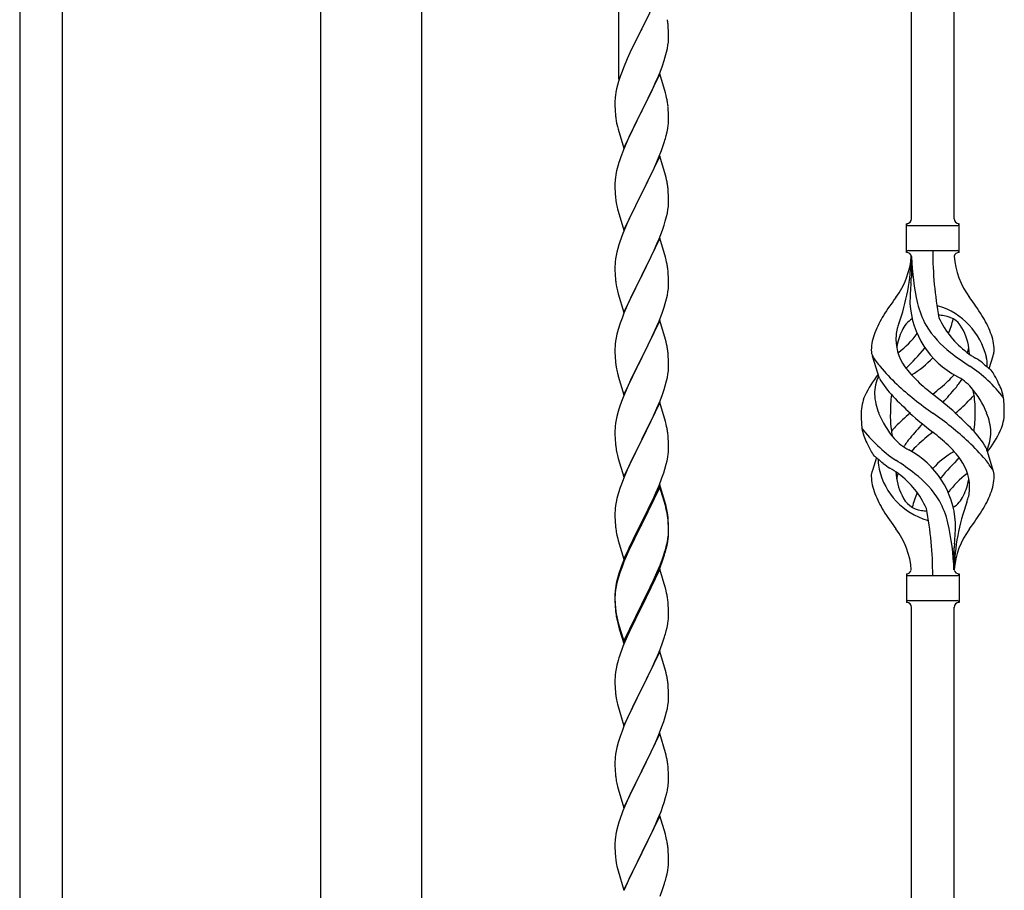
# Model space of a CAD drawing. Units: millimetres. Extents: x 0 to 8280, y 0 to 5795.
# Drawn here: x 6504 to 6898, y 4041 to 4389 of the extents above; entities that cross this region are included whole.
import ezdxf

# ---------------------------------------------------------------- set-up
doc = ezdxf.new("R2010")
doc.units = ezdxf.units.MM
doc.layers.add('YKK_A1', color=4, linetype='Continuous', lineweight=30)

msp = doc.modelspace()

# ---------------------------------------------------------------- linework, layer by layer
at = {"layer": 'YKK_A1', "linetype": 'Continuous'}
for p, q in [((6877.99, 4309.68), (6877.99, 4658.42)), ((6860.99, 4309.68), (6860.99, 4652.03)), ((6743.99, 4365.54), (6743.99, 4608.05)), ((6760.39, 4400.49), (6753.16, 4385.63)), ((6752.82, 4384.96), (6750.21, 4379.77)), ((6753.16, 4385.63), (6752.82, 4384.96)), ((6763.77, 4386.08), (6763.66, 4387.49)), ((6763.83, 4384.84), (6763.77, 4386.08)), ((6763.88, 4383.11), (6763.83, 4384.84)), ((6763.8, 4380.34), (6763.86, 4381.17)), ((6763.86, 4381.17), (6763.88, 4381.96)), ((6763.88, 4381.96), (6763.88, 4383.11)), ((6749.11, 4377.47), (6748.44, 4376.03)), ((6750.21, 4379.77), (6749.11, 4377.47)), ((6763.09, 4376.29), (6763.4, 4377.69)), ((6763.4, 4377.69), (6763.64, 4379.04)), ((6763.64, 4379.04), (6763.8, 4380.34)), ((6747.33, 4373.57), (6745.86, 4370.04)), ((6748.44, 4376.03), (6747.33, 4373.57)), ((6762.11, 4372.89), (6762.57, 4374.37)), ((6762.57, 4374.37), (6763.09, 4376.29)), ((6745.86, 4370.04), (6745.27, 4368.52)), ((6760.47, 4368.35), (6761.43, 4370.88)), ((6761.43, 4370.88), (6762.11, 4372.89)), ((6744.55, 4366.5), (6743.91, 4364.52)), ((6745.27, 4368.52), (6744.55, 4366.5)), ((6760.39, 4367.62), (6753.16, 4352.76)), ((6758.99, 4364.82), (6759.43, 4365.82)), ((6759.43, 4365.82), (6760.47, 4368.35)), ((6762.65, 4359.97), (6760.39, 4367.62)), ((6743.13, 4361.63), (6742.84, 4360.25)), ((6743.49, 4363.06), (6743.13, 4361.63)), ((6743.91, 4364.52), (6743.49, 4363.06)), ((6755.05, 4356.48), (6757.44, 4361.4)), ((6757.44, 4361.4), (6758.99, 4364.82)), ((6742.49, 4357.64), (6742.45, 4356.82)), ((6742.84, 4360.25), (6742.62, 4358.91)), ((6762.9, 4359.02), (6762.65, 4359.97)), ((6763.12, 4358.08), (6762.9, 4359.02)), ((6742.45, 4356.82), (6742.44, 4356.43)), ((6742.44, 4356.43), (6742.46, 4354.57)), ((6742.46, 4354.57), (6742.49, 4353.56)), ((6742.49, 4353.56), (6742.54, 4352.61)), ((6753.33, 4353.09), (6755.05, 4356.48)), ((6763.77, 4353.21), (6763.66, 4354.62)), ((6742.54, 4352.61), (6742.62, 4351.45)), ((6742.79, 4349.86), (6742.93, 4348.87)), ((6745.94, 4337.9), (6753.16, 4352.76)), ((6752.82, 4352.09), (6750, 4346.45)), ((6753.16, 4352.76), (6752.82, 4352.09)), ((6753.16, 4352.76), (6753.33, 4353.09)), ((6763.83, 4351.97), (6763.77, 4353.21)), ((6763.88, 4350.24), (6763.83, 4351.97)), ((6763.88, 4349.09), (6763.88, 4350.24)), ((6742.93, 4348.87), (6743.11, 4347.92)), ((6743.11, 4347.92), (6743.21, 4347.45)), ((6743.21, 4347.45), (6743.42, 4346.51)), ((6743.42, 4346.51), (6743.67, 4345.55)), ((6743.67, 4345.55), (6745.94, 4337.9)), ((6750, 4346.45), (6748.44, 4343.16)), ((6763.3, 4344.36), (6763.57, 4345.72)), ((6763.57, 4345.72), (6763.76, 4347.04)), ((6763.86, 4348.29), (6763.88, 4349.09)), ((6748.44, 4343.16), (6747.33, 4340.7)), ((6762.97, 4342.94), (6763.3, 4344.36)), ((6747.33, 4340.7), (6745.86, 4337.17)), ((6761.05, 4337), (6761.78, 4339.02)), ((6761.78, 4339.02), (6762.27, 4340.51)), ((6745.86, 4337.17), (6745.09, 4335.14)), ((6760.39, 4334.75), (6753.16, 4319.89)), ((6758.78, 4331.45), (6759.85, 4333.96)), ((6759.85, 4333.96), (6761.05, 4337)), ((6762.65, 4327.11), (6760.39, 4334.75)), ((6743.62, 4330.67), (6743.13, 4328.76)), ((6744.06, 4332.14), (6743.62, 4330.67)), ((6757.67, 4329.01), (6758.78, 4331.45)), ((6742.84, 4327.37), (6742.62, 4326.04)), ((6743.13, 4328.76), (6742.84, 4327.37)), ((6755.05, 4323.61), (6756.55, 4326.66)), ((6756.55, 4326.66), (6757.67, 4329.01)), ((6762.9, 4326.15), (6762.65, 4327.11)), ((6763.12, 4325.21), (6762.9, 4326.15)), ((6742.45, 4323.95), (6742.44, 4323.55)), ((6742.44, 4323.55), (6742.46, 4321.69)), ((6742.49, 4324.77), (6742.45, 4323.95)), ((6753.33, 4320.22), (6755.05, 4323.61)), ((6742.46, 4321.69), (6742.49, 4320.68)), ((6742.49, 4320.68), (6742.54, 4319.74)), ((6742.54, 4319.74), (6742.64, 4318.3)), ((6742.64, 4318.3), (6742.79, 4316.99)), ((6745.94, 4305.03), (6753.16, 4319.89)), ((6753, 4319.56), (6750.21, 4314.03)), ((6753.16, 4319.89), (6753, 4319.56)), ((6753.16, 4319.89), (6753.33, 4320.22)), ((6763.77, 4320.34), (6763.66, 4321.76)), ((6763.83, 4319.1), (6763.77, 4320.34)), ((6763.88, 4317.37), (6763.83, 4319.1)), ((6742.79, 4316.99), (6742.93, 4316)), ((6750.21, 4314.03), (6748.89, 4311.25)), ((6763.64, 4313.3), (6763.8, 4314.6)), ((6763.8, 4314.6), (6763.86, 4315.43)), ((6763.86, 4315.43), (6763.88, 4316.23)), ((6763.88, 4316.23), (6763.88, 4317.37)), ((6743.42, 4313.63), (6743.67, 4312.68)), ((6743.67, 4312.68), (6745.94, 4305.03)), ((6748.44, 4310.29), (6746.69, 4306.33)), ((6748.89, 4311.25), (6748.44, 4310.29)), ((6762.57, 4308.63), (6763.09, 4310.55)), ((6763.09, 4310.55), (6763.4, 4311.95)), ((6763.4, 4311.95), (6763.64, 4313.3)), ((6746.69, 4306.33), (6745.66, 4303.8)), ((6761.43, 4305.14), (6762.11, 4307.15)), ((6762.11, 4307.15), (6762.57, 4308.63)), ((6858.99, 4296.18), (6858.99, 4307.68)), ((6859.74, 4306.93), (6879.24, 4306.93)), ((6879.99, 4307.68), (6879.99, 4307.68)), ((6879.99, 4296.18), (6879.99, 4307.68)), ((6745.66, 4303.8), (6745.09, 4302.28)), ((6760.06, 4301.6), (6761.43, 4305.14)), ((6744.06, 4299.27), (6743.62, 4297.8)), ((6760.39, 4301.88), (6753.16, 4287.02)), ((6757.67, 4296.14), (6759.21, 4299.58)), ((6759.21, 4299.58), (6760.06, 4301.6)), ((6762.65, 4294.23), (6760.39, 4301.88)), ((6742.93, 4294.96), (6742.69, 4293.61)), ((6743.24, 4296.36), (6742.93, 4294.96)), ((6743.62, 4297.8), (6743.24, 4296.36)), ((6756.55, 4293.79), (6757.67, 4296.14)), ((6859.74, 4296.93), (6879.24, 4296.93)), ((6860.99, 4294.57), (6860.99, 4286.15)), ((6742.47, 4291.49), (6742.44, 4290.69)), ((6742.44, 4290.69), (6742.46, 4288.83)), ((6742.53, 4292.32), (6742.47, 4291.49)), ((6742.69, 4293.61), (6742.53, 4292.32)), ((6753.33, 4287.35), (6755.05, 4290.74)), ((6755.05, 4290.74), (6756.55, 4293.79)), ((6762.9, 4293.28), (6762.65, 4294.23)), ((6763.12, 4292.34), (6762.9, 4293.28)), ((6742.46, 4288.83), (6742.49, 4287.82)), ((6742.49, 4287.82), (6742.54, 4286.88)), ((6742.54, 4286.88), (6742.62, 4285.71)), ((6745.94, 4272.16), (6753.16, 4287.02)), ((6753.16, 4287.02), (6752.82, 4286.35)), ((6753.16, 4287.02), (6753.33, 4287.35)), ((6763.77, 4287.47), (6763.66, 4288.88)), ((6763.83, 4286.23), (6763.77, 4287.47)), ((6742.79, 4284.12), (6742.93, 4283.13)), ((6752.82, 4286.35), (6750, 4280.71)), ((6763.8, 4281.73), (6763.86, 4282.56)), ((6763.88, 4284.5), (6763.83, 4286.23)), ((6763.86, 4282.56), (6763.88, 4283.36)), ((6763.88, 4283.36), (6763.88, 4284.5)), ((6743.42, 4280.77), (6743.74, 4279.57)), ((6743.74, 4279.57), (6745.94, 4272.16)), ((6750, 4280.71), (6748.66, 4277.91)), ((6763.09, 4277.68), (6763.4, 4279.08)), ((6763.4, 4279.08), (6763.64, 4280.43)), ((6763.64, 4280.43), (6763.8, 4281.73)), ((6747.33, 4274.96), (6746.06, 4271.94)), ((6748.66, 4277.91), (6747.33, 4274.96)), ((6762.11, 4274.28), (6762.57, 4275.76)), ((6762.57, 4275.76), (6763.09, 4277.68)), ((6746.06, 4271.94), (6745.27, 4269.91)), ((6760.06, 4268.73), (6761.43, 4272.27)), ((6761.43, 4272.27), (6762.11, 4274.28)), ((6744.55, 4267.9), (6743.76, 4265.42)), ((6745.27, 4269.91), (6744.55, 4267.9)), ((6760.39, 4269.01), (6753.16, 4254.15)), ((6759.21, 4266.72), (6760.06, 4268.73)), ((6762.65, 4261.37), (6760.39, 4269.01)), ((6743.24, 4263.49), (6742.93, 4262.09)), ((6743.76, 4265.42), (6743.24, 4263.49)), ((6757.22, 4262.32), (6757.89, 4263.76)), ((6757.89, 4263.76), (6759.21, 4266.72)), ((6742.53, 4259.45), (6742.47, 4258.62)), ((6742.69, 4260.74), (6742.53, 4259.45)), ((6742.93, 4262.09), (6742.69, 4260.74)), ((6753.33, 4254.49), (6756.11, 4260.02)), ((6756.11, 4260.02), (6757.22, 4262.32)), ((6762.9, 4260.41), (6762.65, 4261.37)), ((6763.12, 4259.47), (6762.9, 4260.41)), ((6742.47, 4258.62), (6742.44, 4257.82)), ((6742.44, 4257.82), (6742.46, 4255.96)), ((6742.46, 4255.96), (6742.49, 4254.95)), ((6742.49, 4254.95), (6742.54, 4254.01)), ((6763.77, 4254.6), (6763.66, 4256.02)), ((6742.54, 4254.01), (6742.62, 4252.84)), ((6742.79, 4251.25), (6742.93, 4250.26)), ((6745.94, 4239.29), (6753.16, 4254.15)), ((6753, 4253.82), (6750, 4247.84)), ((6753.16, 4254.15), (6753, 4253.82)), ((6753.16, 4254.15), (6753.33, 4254.49)), ((6763.83, 4253.36), (6763.77, 4254.6)), ((6763.88, 4251.63), (6763.83, 4253.36)), ((6763.88, 4250.49), (6763.88, 4251.63)), ((6848.2, 4245.78), (6845.43, 4254.71)), ((6892.01, 4249.76), (6893.59, 4254.85)), ((6743.42, 4247.9), (6743.67, 4246.94)), ((6750, 4247.84), (6748.66, 4245.04)), ((6763.4, 4246.21), (6763.64, 4247.56)), ((6763.64, 4247.56), (6763.8, 4248.86)), ((6763.8, 4248.86), (6763.86, 4249.69)), ((6763.86, 4249.69), (6763.88, 4250.49)), ((6743.67, 4246.94), (6743.74, 4246.7)), ((6743.74, 4246.7), (6745.94, 4239.29)), ((6748.66, 4245.04), (6747.33, 4242.09)), ((6762.57, 4242.89), (6763.09, 4244.81)), ((6763.09, 4244.81), (6763.4, 4246.21)), ((6747.33, 4242.09), (6745.86, 4238.56)), ((6760.47, 4236.87), (6761.43, 4239.41)), ((6761.43, 4239.41), (6762.11, 4241.41)), ((6762.11, 4241.41), (6762.57, 4242.89)), ((6745.86, 4238.56), (6745.09, 4236.54)), ((6760.39, 4236.14), (6753.16, 4221.28)), ((6759.21, 4233.85), (6760.47, 4236.87)), ((6762.65, 4228.5), (6760.39, 4236.14)), ((6743.76, 4232.55), (6743.24, 4230.62)), ((6744.06, 4233.53), (6743.76, 4232.55)), ((6757.89, 4230.89), (6759.21, 4233.85)), ((6742.69, 4227.87), (6742.53, 4226.58)), ((6742.93, 4229.23), (6742.69, 4227.87)), ((6743.24, 4230.62), (6742.93, 4229.23)), ((6753.33, 4221.61), (6757.89, 4230.89)), ((6762.9, 4227.54), (6762.65, 4228.5)), ((6763.12, 4226.6), (6762.9, 4227.54)), ((6742.47, 4225.75), (6742.44, 4224.95)), ((6742.44, 4224.95), (6742.46, 4223.09)), ((6742.53, 4226.58), (6742.47, 4225.75)), ((6742.46, 4223.09), (6742.49, 4222.08)), ((6742.49, 4222.08), (6742.54, 4221.14)), ((6742.54, 4221.14), (6742.62, 4219.97)), ((6745.94, 4206.42), (6753.16, 4221.28)), ((6753, 4220.95), (6751.28, 4217.57)), ((6753.16, 4221.28), (6753, 4220.95)), ((6753.16, 4221.28), (6753.33, 4221.61)), ((6763.77, 4221.74), (6763.66, 4223.15)), ((6763.83, 4220.5), (6763.77, 4221.74)), ((6763.88, 4218.77), (6763.83, 4220.5)), ((6743.21, 4215.97), (6743.42, 4215.03)), ((6751.28, 4217.57), (6749.11, 4213.12)), ((6763.86, 4216.82), (6763.88, 4217.62)), ((6763.88, 4217.62), (6763.88, 4218.77)), ((6890.78, 4218.08), (6893.55, 4209.15)), ((6743.42, 4215.03), (6743.74, 4213.83)), ((6743.74, 4213.83), (6745.94, 4206.42)), ((6749.11, 4213.12), (6747.99, 4210.71)), ((6762.97, 4211.47), (6763.3, 4212.88)), ((6763.3, 4212.88), (6763.57, 4214.25)), ((6763.57, 4214.25), (6763.76, 4215.57)), ((6846.96, 4214.1), (6845.39, 4209)), ((6747.33, 4209.23), (6745.86, 4205.7)), ((6747.99, 4210.71), (6747.33, 4209.23)), ((6761.24, 4206.03), (6761.95, 4208.04)), ((6761.95, 4208.04), (6762.42, 4209.53)), ((6762.42, 4209.53), (6762.97, 4211.47)), ((6745.27, 4204.18), (6744.55, 4202.16)), ((6745.86, 4205.7), (6745.27, 4204.18)), ((6760.06, 4202.99), (6761.24, 4206.03)), ((6744.55, 4202.16), (6743.76, 4199.68)), ((6760.39, 4203.27), (6753.16, 4188.41)), ((6760.39, 4202.36), (6753.16, 4187.5)), ((6757.67, 4197.54), (6758.78, 4199.98)), ((6758.78, 4199.98), (6760.06, 4202.99)), ((6762.65, 4195.63), (6760.39, 4203.27)), ((6762.59, 4194.96), (6760.39, 4202.36)), ((6742.93, 4196.36), (6742.69, 4195)), ((6743.24, 4197.75), (6742.93, 4196.36)), ((6743.76, 4199.68), (6743.24, 4197.75)), ((6755.05, 4192.13), (6757, 4196.11)), ((6757, 4196.11), (6757.67, 4197.54)), ((6742.47, 4192.88), (6742.44, 4192.08)), ((6742.44, 4192.08), (6742.46, 4190.22)), ((6742.53, 4193.71), (6742.47, 4192.88)), ((6742.69, 4195), (6742.53, 4193.71)), ((6753.33, 4188.75), (6755.05, 4192.13)), ((6762.78, 4194.23), (6762.59, 4194.96)), ((6762.9, 4194.67), (6762.65, 4195.63)), ((6763.12, 4192.82), (6762.78, 4194.23)), ((6763.12, 4193.73), (6762.9, 4194.67)), ((6742.46, 4190.22), (6742.49, 4189.21)), ((6742.49, 4189.21), (6742.54, 4188.27)), ((6742.54, 4188.27), (6742.62, 4187.1)), ((6745.94, 4173.56), (6753.16, 4188.41)), ((6753.16, 4188.41), (6752.82, 4187.74)), ((6753.16, 4188.41), (6753.33, 4188.75)), ((6763.77, 4188.87), (6763.66, 4190.28)), ((6763.77, 4187.95), (6763.66, 4189.36)), ((6763.83, 4187.62), (6763.77, 4188.87)), ((6752.82, 4187.74), (6749.55, 4181.19)), ((6752.82, 4186.83), (6750.21, 4181.64)), ((6753.16, 4187.5), (6752.82, 4186.83)), ((6763.83, 4186.71), (6763.77, 4187.95)), ((6763.88, 4185.9), (6763.83, 4187.62)), ((6763.88, 4184.98), (6763.83, 4186.71)), ((6763.86, 4183.95), (6763.88, 4184.75)), ((6763.88, 4184.75), (6763.88, 4185.9)), ((6763.88, 4183.83), (6763.88, 4184.98)), ((6743.21, 4183.1), (6743.42, 4182.16)), ((6743.42, 4182.16), (6743.74, 4180.96)), ((6743.74, 4180.96), (6744.1, 4179.69)), ((6749.55, 4181.19), (6748.44, 4178.82)), ((6750.21, 4181.64), (6748.89, 4178.86)), ((6763.09, 4179.08), (6763.4, 4180.48)), ((6763.3, 4179.1), (6763.57, 4180.46)), ((6763.4, 4180.48), (6763.64, 4181.83)), ((6763.57, 4180.46), (6763.76, 4181.78)), ((6763.64, 4181.83), (6763.8, 4183.12)), ((6763.8, 4183.12), (6763.86, 4183.95)), ((6763.86, 4183.03), (6763.88, 4183.83)), ((6744.1, 4179.69), (6745.94, 4173.56)), ((6747.33, 4176.36), (6745.86, 4172.83)), ((6748.44, 4178.82), (6747.33, 4176.36)), ((6748.44, 4177.9), (6747.33, 4175.44)), ((6748.89, 4178.86), (6748.44, 4177.9)), ((6761.95, 4175.18), (6762.42, 4176.66)), ((6762.97, 4177.68), (6763.3, 4179.1)), ((6877.99, 4169.18), (6877.99, 4177.71)), ((6745.86, 4172.83), (6745.09, 4170.8)), ((6746.06, 4172.42), (6745.27, 4170.39)), ((6747.33, 4175.44), (6746.06, 4172.42)), ((6760.47, 4171.14), (6761.43, 4173.67)), ((6760.47, 4170.22), (6761.6, 4173.26)), ((6761.43, 4173.67), (6761.95, 4175.18)), ((6761.6, 4173.26), (6762.27, 4175.25)), ((6744.55, 4168.37), (6743.76, 4165.9)), ((6745.27, 4170.39), (6744.55, 4168.37)), ((6760.39, 4169.49), (6753.16, 4154.63)), ((6759.21, 4168.11), (6760.47, 4171.14)), ((6759.43, 4167.69), (6760.47, 4170.22)), ((6762.52, 4162.33), (6760.39, 4169.49)), ((6743.13, 4164.42), (6742.84, 4163.03)), ((6743.62, 4166.32), (6743.13, 4164.42)), ((6743.76, 4165.9), (6743.24, 4163.97)), ((6744.06, 4167.79), (6743.62, 4166.32)), ((6756.55, 4162.32), (6757.89, 4165.15)), ((6757.44, 4163.27), (6758.99, 4166.69)), ((6757.89, 4165.15), (6759.21, 4168.11)), ((6758.99, 4166.69), (6759.43, 4167.69)), ((6858.99, 4167.68), (6858.99, 4156.18)), ((6859.74, 4166.93), (6879.24, 4166.93)), ((6879.99, 4167.68), (6879.99, 4156.18)), ((6742.69, 4161.22), (6742.53, 4159.92)), ((6742.84, 4163.03), (6742.62, 4161.7)), ((6742.93, 4162.57), (6742.69, 4161.22)), ((6743.24, 4163.97), (6742.93, 4162.57)), ((6753.33, 4155.88), (6756.55, 4162.32)), ((6755.05, 4158.35), (6756.55, 4161.4)), ((6756.55, 4161.4), (6757.44, 4163.27)), ((6762.59, 4162.09), (6762.52, 4162.33)), ((6762.9, 4160.89), (6762.59, 4162.09)), ((6763.12, 4159.95), (6762.9, 4160.89)), ((6742.45, 4159.61), (6742.44, 4159.21)), ((6742.44, 4159.21), (6742.46, 4157.35)), ((6742.47, 4159.09), (6742.44, 4158.29)), ((6742.44, 4158.29), (6742.46, 4156.43)), ((6742.49, 4160.42), (6742.45, 4159.61)), ((6742.46, 4157.35), (6742.49, 4156.34)), ((6742.53, 4159.92), (6742.47, 4159.09)), ((6753.33, 4154.96), (6755.05, 4158.35)), ((6859.74, 4156.93), (6879.24, 4156.93)), ((6742.46, 4156.43), (6742.49, 4155.42)), ((6742.49, 4156.34), (6742.54, 4155.4)), ((6742.49, 4155.42), (6742.54, 4154.48)), ((6742.54, 4155.4), (6742.62, 4154.24)), ((6742.54, 4154.48), (6742.62, 4153.32)), ((6742.79, 4152.64), (6742.93, 4151.66)), ((6745.94, 4140.69), (6753.16, 4155.54)), ((6745.94, 4139.77), (6753.16, 4154.63)), ((6753, 4154.3), (6750.21, 4148.76)), ((6753.16, 4154.63), (6753, 4154.3)), ((6753.16, 4155.54), (6753.33, 4155.88)), ((6753.16, 4154.63), (6753.33, 4154.96)), ((6763.77, 4155.08), (6763.66, 4156.49)), ((6763.83, 4153.84), (6763.77, 4155.08)), ((6763.88, 4152.11), (6763.83, 4153.84)), ((6860.99, 3794.67), (6860.99, 4154.34)), ((6877.99, 3801.04), (6877.99, 4154.34)), ((6879.99, 4156.18), (6879.99, 4156.18)), ((6743.16, 4149.55), (6743.42, 4148.38)), ((6743.42, 4149.29), (6743.74, 4148.09)), ((6750.21, 4148.76), (6748.66, 4145.51)), ((6763.57, 4147.59), (6763.76, 4148.91)), ((6763.86, 4150.16), (6763.88, 4150.96)), ((6763.88, 4150.96), (6763.88, 4152.11)), ((6743.42, 4148.38), (6743.67, 4147.42)), ((6743.67, 4147.42), (6744.18, 4145.64)), ((6743.74, 4148.09), (6745.94, 4140.69)), ((6744.18, 4145.64), (6745.94, 4139.77)), ((6748.66, 4145.51), (6747.33, 4142.57)), ((6762.97, 4144.81), (6763.3, 4146.23)), ((6763.3, 4146.23), (6763.57, 4147.59)), ((6747.33, 4142.57), (6745.66, 4138.53)), ((6761.6, 4140.39), (6762.27, 4142.38)), ((6745.66, 4138.53), (6745.09, 4137.01)), ((6759.43, 4134.82), (6760.47, 4137.35)), ((6760.47, 4137.35), (6761.6, 4140.39)), ((6743.76, 4133.02), (6743.24, 4131.1)), ((6744.06, 4134.01), (6743.76, 4133.02)), ((6760.39, 4136.62), (6753.16, 4121.76)), ((6757.44, 4130.4), (6758.99, 4133.82)), ((6758.99, 4133.82), (6759.43, 4134.82)), ((6762.65, 4128.98), (6760.39, 4136.62)), ((6742.93, 4129.7), (6742.69, 4128.35)), ((6743.24, 4131.1), (6742.93, 4129.7)), ((6756.55, 4128.53), (6757.44, 4130.4)), ((6762.9, 4128.02), (6762.65, 4128.98)), ((6742.47, 4126.22), (6742.44, 4125.42)), ((6742.44, 4125.42), (6742.46, 4123.56)), ((6742.53, 4127.05), (6742.47, 4126.22)), ((6742.69, 4128.35), (6742.53, 4127.05)), ((6753.33, 4122.09), (6755.05, 4125.48)), ((6755.05, 4125.48), (6756.55, 4128.53)), ((6763.12, 4127.08), (6762.9, 4128.02)), ((6742.46, 4123.56), (6742.49, 4122.55)), ((6742.49, 4122.55), (6742.54, 4121.61)), ((6742.54, 4121.61), (6742.62, 4120.45)), ((6745.94, 4106.9), (6753.16, 4121.76)), ((6753.16, 4121.76), (6752.64, 4120.74)), ((6753.16, 4121.76), (6753.33, 4122.09)), ((6763.77, 4122.21), (6763.66, 4123.63)), ((6763.83, 4120.97), (6763.77, 4122.21)), ((6742.79, 4118.86), (6742.93, 4117.87)), ((6752.64, 4120.74), (6750, 4115.45)), ((6763.8, 4116.47), (6763.86, 4117.3)), ((6763.88, 4119.24), (6763.83, 4120.97)), ((6763.86, 4117.3), (6763.88, 4118.1)), ((6763.88, 4118.1), (6763.88, 4119.24)), ((6743.42, 4115.5), (6743.67, 4114.55)), ((6743.67, 4114.55), (6745.94, 4106.9)), ((6750, 4115.45), (6748.89, 4113.12)), ((6763.09, 4112.42), (6763.4, 4113.82)), ((6763.4, 4113.82), (6763.64, 4115.17)), ((6763.64, 4115.17), (6763.8, 4116.47)), ((6747.77, 4110.7), (6746.06, 4106.68)), ((6748.89, 4113.12), (6747.77, 4110.7)), ((6761.95, 4108.52), (6762.57, 4110.5)), ((6762.57, 4110.5), (6763.09, 4112.42)), ((6746.06, 4106.68), (6745.27, 4104.65)), ((6759.85, 4102.96), (6761.24, 4106.51)), ((6761.24, 4106.51), (6761.95, 4108.52)), ((6744.55, 4102.64), (6743.76, 4100.16)), ((6745.27, 4104.65), (6744.55, 4102.64)), ((6760.39, 4103.75), (6753.16, 4088.89)), ((6758.78, 4100.46), (6759.85, 4102.96)), ((6762.65, 4096.1), (6760.39, 4103.75)), ((6743.24, 4098.23), (6742.93, 4096.84)), ((6743.76, 4100.16), (6743.24, 4098.23)), ((6753.33, 4089.22), (6757.44, 4097.53)), ((6757.44, 4097.53), (6758.78, 4100.46)), ((6742.53, 4094.19), (6742.47, 4093.36)), ((6742.69, 4095.48), (6742.53, 4094.19)), ((6742.93, 4096.84), (6742.69, 4095.48)), ((6762.9, 4095.15), (6762.65, 4096.1)), ((6763.12, 4094.21), (6762.9, 4095.15)), ((6742.47, 4093.36), (6742.44, 4092.56)), ((6742.44, 4092.56), (6742.46, 4090.7)), ((6742.46, 4090.7), (6742.49, 4089.69)), ((6742.49, 4089.69), (6742.54, 4088.75)), ((6763.77, 4089.34), (6763.66, 4090.76)), ((6742.54, 4088.75), (6742.62, 4087.58)), ((6745.94, 4074.03), (6753.16, 4088.89)), ((6752.82, 4088.22), (6750.21, 4083.03)), ((6753.16, 4088.89), (6752.82, 4088.22)), ((6753.16, 4088.89), (6753.33, 4089.22)), ((6763.83, 4088.1), (6763.77, 4089.34)), ((6763.88, 4086.37), (6763.83, 4088.1)), ((6763.88, 4085.23), (6763.88, 4086.37)), ((6743.16, 4083.81), (6743.42, 4082.64)), ((6743.42, 4082.64), (6743.67, 4081.68)), ((6750.21, 4083.03), (6749.11, 4080.73)), ((6763.49, 4081.41), (6763.7, 4082.74)), ((6743.67, 4081.68), (6745.94, 4074.03)), ((6748.44, 4079.29), (6747.33, 4076.83)), ((6749.11, 4080.73), (6748.44, 4079.29)), ((6762.11, 4076.15), (6762.71, 4078.11)), ((6762.71, 4078.11), (6763.09, 4079.55)), ((6747.33, 4076.83), (6745.66, 4072.8)), ((6760.86, 4072.63), (6761.6, 4074.65)), ((6761.6, 4074.65), (6762.11, 4076.15)), ((6745.66, 4072.8), (6745.09, 4071.28)), ((6760.39, 4070.88), (6753.16, 4056.03)), ((6759.64, 4069.59), (6760.86, 4072.63)), ((6762.59, 4063.48), (6760.39, 4070.88)), ((6743.62, 4066.8), (6743.13, 4064.89)), ((6744.06, 4068.27), (6743.62, 4066.8)), ((6757.44, 4064.67), (6758.78, 4067.59)), ((6758.78, 4067.59), (6759.64, 4069.59)), ((6742.84, 4063.51), (6742.62, 4062.17)), ((6743.13, 4064.89), (6742.84, 4063.51)), ((6755.26, 4060.16), (6756.77, 4063.26)), ((6756.77, 4063.26), (6757.44, 4064.67)), ((6762.78, 4062.76), (6762.59, 4063.48)), ((6763.12, 4061.34), (6762.78, 4062.76)), ((6742.45, 4060.08), (6742.44, 4059.69)), ((6742.44, 4059.69), (6742.46, 4057.83)), ((6742.49, 4060.9), (6742.45, 4060.08)), ((6753.33, 4056.36), (6755.26, 4060.16)), ((6742.46, 4057.83), (6742.49, 4056.82)), ((6742.49, 4056.82), (6742.54, 4055.88)), ((6742.54, 4055.88), (6742.64, 4054.44)), ((6742.64, 4054.44), (6742.79, 4053.12)), ((6745.94, 4041.16), (6753.16, 4056.03)), ((6753, 4055.7), (6750.65, 4051.04)), ((6753.16, 4056.03), (6753, 4055.7)), ((6753.16, 4056.03), (6753.33, 4056.36)), ((6763.77, 4056.47), (6763.66, 4057.89)), ((6763.83, 4055.23), (6763.77, 4056.47)), ((6763.88, 4053.5), (6763.83, 4055.23)), ((6742.79, 4053.12), (6742.93, 4052.13)), ((6742.93, 4052.13), (6743.11, 4051.18)), ((6743.11, 4051.18), (6743.21, 4050.71)), ((6743.21, 4050.71), (6743.42, 4049.77)), ((6750.65, 4051.04), (6748.89, 4047.39)), ((6763.57, 4048.99), (6763.76, 4050.3)), ((6763.86, 4051.56), (6763.88, 4052.36)), ((6763.88, 4052.36), (6763.88, 4053.5)), ((6743.42, 4049.77), (6743.67, 4048.81)), ((6743.67, 4048.81), (6745.94, 4041.16)), ((6748.44, 4046.42), (6747.33, 4043.96)), ((6748.89, 4047.39), (6748.44, 4046.42)), ((6762.97, 4046.21), (6763.3, 4047.62)), ((6763.3, 4047.62), (6763.57, 4048.99)), ((6747.33, 4043.96), (6746.06, 4040.94)), ((6761.6, 4041.78), (6762.27, 4043.78)), ((6760.47, 4038.75), (6761.6, 4041.78))]:
    msp.add_line(p, q, dxfattribs=at)
at = {"layer": 'YKK_A1', "linetype": 'Continuous', "ltscale": 0.5}
for p, q in [((6504.49, 4570.04), (6504.49, 3710.04)), ((6521.49, 4570.04), (6521.49, 3710.04)), ((6624.74, 4500.04), (6624.74, 3737.29)), ((6665.24, 3736.5), (6665.24, 4500.04))]:
    msp.add_line(p, q, dxfattribs=at)
at = {"layer": 'YKK_A1', "linetype": 'Continuous'}
for centre, radius, start, end in [((6718.8, 4382.64), 45.12, 6.176, 8.4678), ((6774.43, 4355.02), 32.04, 173.0323, 175.3241), ((6721.65, 4349.37), 42.37, 9.5672, 11.859), ((6718.8, 4349.77), 45.12, 6.176, 8.4678), ((6782.45, 4354.9), 39.98, 184.9569, 187.2487), ((6732.44, 4350.29), 31.49, 354.0716, 356.3633), ((6701.87, 4359.22), 63.23, 342.7842, 345.076), ((6819.69, 4307.89), 79.42, 159.9344, 162.2261), ((6774.43, 4322.15), 32.04, 173.0323, 175.3241), ((6721.53, 4316.5), 42.49, 9.5359, 11.8277), ((6718.93, 4316.9), 45, 6.1963, 8.4881), ((6802.3, 4327.06), 60.39, 190.5595, 192.8513), ((6858.99, 4309.68), 2, 270, 0), ((6859.74, 4307.68), 0.75, 180, 270), ((6879.99, 4309.68), 2, 180, 270), ((6879.24, 4307.68), 0.75, 270, 0), ((6819.69, 4275.03), 79.42, 159.9344, 162.2261), ((6829.8, 4296.88), 31.19, 323.1747, 355.9492), ((6774.33, 4296.88), 86.66, 340.2343, 358.4149), ((6859.74, 4296.18), 0.75, 90, 180), ((6858.99, 4294.18), 2, 10.1616, 90), ((6953.3, 4296.88), 92.31, 181.5242, 193.1894), ((7014.85, 4296.88), 145.36, 180, 190.6306), ((6879.99, 4294.18), 2, 90, 164.1401), ((6909.18, 4296.88), 31.19, 184.0508, 216.8253), ((6879.24, 4296.18), 0.75, 0, 90), ((6721.65, 4283.63), 42.37, 9.5672, 11.859), ((6718.8, 4284.03), 45.12, 6.176, 8.4678), ((6782.57, 4289.16), 40.1, 184.9379, 187.2297), ((6802.3, 4294.2), 60.39, 190.5595, 192.8513), ((6958.84, 4275.73), 98.45, 175.0715, 179.9982), ((6626.49, 4312.77), 236, 353.043, 353.5228), ((6943.29, 4211.9), 110.6, 143.1747, 147.6886), ((6895.57, 4277.79), 35.24, 183.3426, 242.133), ((6897.5, 4283.8), 35, 193.1894, 208.7026), ((6869.49, 4267.26), 7.83, 73.2986, 77.6892), ((6863.71, 4247.99), 27.95, 13.2449, 73.2986), ((6795.68, 4211.9), 110.6, 32.3114, 36.8253), ((6886.23, 4248.41), 42.86, 148.1648, 158.5397), ((6869.49, 4236.29), 34.89, 82.564, 86.2119), ((6872.74, 4261.24), 9.72, 22.2966, 82.564), ((6852.74, 4248.41), 42.86, 21.4603, 31.8352), ((6888.81, 4255.74), 34.99, 160.2343, 163.4469), ((6866.23, 4261.24), 9.72, 120.53, 157.7034), ((6900.84, 4287.98), 39.99, 211.6458, 232.6942), ((6904.44, 4284.82), 35.65, 204.439, 233.3452), ((6843.4, 4277.79), 35.24, 336.4533, 346.594), ((6865.26, 4256.54), 20.37, 158.2429, 178.291), ((6873.49, 4261.48), 18.71, 174.7844, 215.9998), ((6863.29, 4263.1), 8.44, 161.9432, 179.4188), ((6877.79, 4254.6), 23.01, 153.3106, 171.0018), ((6834.53, 4284.82), 35.65, 306.6548, 323.697), ((6861.18, 4254.6), 23.01, 2.1214, 26.6894), ((6873.71, 4256.54), 20.37, 1.709, 21.7571), ((6721.65, 4250.76), 42.37, 9.5672, 11.859), ((6718.8, 4251.16), 45.12, 6.176, 8.4678), ((6850.72, 4257.18), 5.82, 180.3165, 206.5547), ((6842.52, 4272.84), 21.29, 307.861, 308.6492), ((6797.4, 4314.28), 89.01, 313.6365, 320.6274), ((6842.86, 4276.65), 30, 321.1042, 321.6456), ((6953.66, 4356.63), 126.61, 232.5129, 236.7753), ((6896.45, 4272.84), 21.29, 231.3508, 242.5261), ((6865.49, 4261.48), 18.71, 343.1014, 349.8874), ((6888.25, 4257.18), 5.82, 336.4794, 359.6835), ((6888.25, 4257.18), 5.82, 339.067, 359.6835), ((6782.45, 4256.3), 39.98, 184.9569, 187.2487), ((6875.42, 4273.42), 35.34, 211.9581, 220.2967), ((6843.4, 4277.79), 35.24, 299.9067, 317.75), ((6837.38, 4179.6), 89.18, 54.3484, 56.4798), ((6918.97, 4283.39), 43.1, 226.606, 232.7238), ((6875.83, 4250.96), 15.47, 0.1613, 12.845), ((6875.36, 4251.5), 15.94, 355.9533, 358.2107), ((6802.3, 4261.33), 60.39, 190.5595, 192.8513), ((6881.85, 4220.42), 43.58, 141.6533, 155.054), ((6908.09, 4300.21), 77.6, 219.78, 226.974), ((6890.94, 4274.13), 40.26, 215.957, 226.7893), ((6848.03, 4274.13), 40.26, 313.3208, 318.1049), ((6852.69, 4203.57), 56.76, 37.4235, 56.1745), ((6887.36, 4244.1), 7.43, 22.7438, 42.1776), ((6864.11, 4239.42), 17.87, 155.4148, 179.6782), ((6880.67, 4264.66), 37.56, 210.1723, 223.9069), ((6940.04, 4334.17), 124.22, 226.8871, 235.3894), ((6924.14, 4309.33), 88.65, 226.7292, 231.9307), ((6814.84, 4309.33), 88.65, 308.0693, 313.2708), ((6852.9, 4263.32), 33.41, 320.2291, 327.6191), ((6869.29, 4227.91), 21.13, 42.3572, 62.337), ((6858.85, 4227.02), 40.61, 24.3999, 29.4396), ((6879.8, 4235.17), 18.2, 9.0411, 28.279), ((6867.57, 4240.26), 21.34, 181.9948, 202.9867), ((6902.69, 4232.61), 50.14, 172.3645, 180.7741), ((6774.81, 4116.43), 155.29, 48.0502, 52.4402), ((6755.36, 4344.63), 160.39, 317.4914, 320.1943), ((6854.83, 4216.88), 39.28, 22.5224, 40.0389), ((6870.47, 4236.89), 15.71, 8.0368, 16.7161), ((6819.69, 4209.29), 79.42, 159.9344, 162.2261), ((6859.18, 4231.62), 18.31, 156.9167, 179.0458), ((6946.78, 4328.17), 129.23, 223.8679, 228.133), ((6824.31, 4296.27), 84.14, 310.1646, 315.5495), ((6859.69, 4261.53), 34.55, 315.584, 319.6347), ((6845.35, 4233.2), 41.1, 358.2309, 8.2387), ((6879.8, 4235.17), 18.2, 4.9216, 9.0411), ((6842.26, 4232.48), 55.84, 359.4307, 4.3618), ((6896.71, 4231.37), 55.84, 179.4351, 184.3618), ((6884.15, 4246.98), 39.28, 202.5224, 220.0389), ((6893.62, 4230.66), 41.1, 178.2309, 188.2387), ((6914.67, 4167.59), 84.14, 130.1646, 135.5495), ((6964.16, 4347.42), 155.29, 228.0502, 232.4402), ((6798.93, 4129.69), 124.22, 46.8871, 55.3894), ((6792.2, 4135.69), 129.23, 43.8679, 48.133), ((6836.29, 4231.25), 50.14, 352.3645, 0.7741), ((6871.4, 4223.59), 21.34, 1.9948, 22.9867), ((6879.79, 4232.23), 18.31, 336.9167, 359.0458), ((6983.62, 4119.23), 160.39, 137.4914, 140.1943), ((6721.65, 4217.89), 42.37, 9.5672, 11.859), ((6718.93, 4218.29), 45, 6.1963, 8.4881), ((6859.17, 4228.69), 18.2, 184.9216, 189.0411), ((6859.17, 4228.69), 18.2, 189.0411, 208.279), ((6886.28, 4260.29), 56.76, 217.4235, 236.1745), ((6868.51, 4226.97), 15.71, 188.0368, 196.7161), ((6879.29, 4202.33), 34.55, 135.584, 139.6347), ((6924.14, 4154.53), 88.65, 128.0693, 133.2708), ((6814.84, 4154.53), 88.65, 46.7292, 51.9307), ((6858.31, 4199.2), 37.56, 30.1723, 43.9069), ((6874.86, 4224.44), 17.87, 335.4148, 359.6782), ((6857.12, 4243.44), 43.58, 321.6533, 335.054), ((6782.45, 4223.43), 39.98, 184.9569, 187.2487), ((6880.13, 4236.84), 40.61, 204.3999, 209.4396), ((6869.69, 4235.94), 21.13, 222.3572, 242.337), ((6886.08, 4200.53), 33.41, 140.2291, 147.6191), ((6830.88, 4163.65), 77.6, 39.78, 46.974), ((6803.37, 4227.67), 61.29, 188.7199, 191.0117), ((6732.44, 4218.82), 31.49, 354.0716, 356.3633), ((6851.61, 4219.75), 7.43, 202.7438, 222.1776), ((6843.4, 4186.07), 35.24, 3.3426, 62.133), ((6890.94, 4189.73), 40.26, 133.3208, 138.1049), ((6895.57, 4186.07), 35.24, 119.9067, 137.75), ((6848.03, 4189.73), 40.26, 35.957, 46.7893), ((6820.01, 4180.47), 43.1, 46.606, 52.7238), ((6863.61, 4212.36), 15.94, 175.9533, 178.2107), ((6863.14, 4212.9), 15.47, 180.1613, 192.845), ((6901.59, 4284.25), 89.18, 234.3484, 236.4798), ((6785.31, 4107.23), 126.61, 52.5129, 56.7753), ((6941.57, 4149.58), 89.01, 133.6365, 140.6274), ((6865.49, 4202.38), 18.71, 354.7844, 35.9998), ((6863.56, 4190.44), 35.34, 31.9581, 40.2967), ((6850.72, 4206.68), 5.82, 156.4794, 179.6835), ((6850.72, 4206.68), 5.82, 159.067, 179.6835), ((6875.27, 4215.87), 27.95, 193.2449, 253.2986), ((6842.52, 4191.01), 21.29, 51.3508, 62.5261), ((6877.79, 4209.26), 23.01, 182.1214, 206.6894), ((6873.49, 4202.38), 18.71, 163.1014, 169.8874), ((6896.45, 4191.01), 21.29, 127.861, 128.6492), ((6888.25, 4206.68), 5.82, 0.3165, 26.5547), ((6865.26, 4207.32), 20.37, 181.709, 201.7571), ((6834.53, 4179.04), 35.65, 24.439, 53.3452), ((6838.13, 4175.88), 39.99, 31.6458, 52.6942), ((6896.11, 4187.21), 30, 141.1042, 141.6456), ((6904.44, 4179.04), 35.65, 126.6548, 143.697), ((6861.18, 4209.26), 23.01, 333.3106, 351.0018), ((6873.71, 4207.32), 20.37, 338.2429, 358.291), ((6895.57, 4186.07), 35.24, 156.4533, 166.594), ((6875.69, 4200.76), 8.44, 341.9432, 359.4188), ((6886.23, 4215.45), 42.86, 201.4603, 211.8352), ((6866.23, 4202.61), 9.72, 202.2966, 262.564), ((6841.47, 4180.05), 35, 13.1894, 28.7026), ((6872.74, 4202.61), 9.72, 300.53, 337.7034), ((6964.65, 4166.98), 86.66, 160.2343, 178.5436), ((6850.16, 4208.12), 34.99, 340.2343, 343.4469), ((6852.74, 4215.45), 42.86, 328.1648, 338.5397), ((6721.65, 4185.02), 42.37, 9.5672, 11.859), ((6721.65, 4184.11), 42.37, 9.5672, 11.859), ((6718.93, 4185.42), 45, 6.1963, 8.4881), ((6943.29, 4251.96), 110.6, 212.3114, 216.8253), ((6869.49, 4227.57), 34.89, 262.564, 266.2119), ((6724.13, 4166.98), 145.36, 0, 10.6306), ((6795.68, 4251.96), 110.6, 323.1747, 327.6886), ((6718.8, 4184.51), 45.12, 6.176, 8.4678), ((6869.49, 4196.6), 7.83, 253.2986, 257.6892), ((6785.67, 4166.98), 92.31, 1.3642, 13.1894), ((6780.13, 4188.13), 98.45, 355.0715, 359.9982), ((6782.45, 4190.56), 39.98, 184.9569, 187.2487), ((6803.24, 4194.81), 61.16, 188.74, 191.0317), ((6829.8, 4166.98), 31.19, 4.0508, 36.8253), ((6909.18, 4166.98), 31.19, 143.1747, 175.9492), ((6732.44, 4185.03), 31.49, 354.0716, 356.3633), ((6701.87, 4193.96), 63.23, 342.7842, 345.076), ((6702.39, 4194.49), 62.63, 343.4586, 345.7503), ((7112.48, 4151.09), 236, 173.043, 173.5228), ((6819.69, 4143.55), 79.42, 159.9344, 162.2261), ((6858.99, 4169.68), 2, 270, 344.1401), ((6879.99, 4169.68), 2, 195.8599, 270), ((6859.74, 4167.68), 0.75, 180, 270), ((6879.24, 4167.68), 0.75, 270, 0), ((6774.43, 4157.81), 32.04, 173.0323, 175.3241), ((6721.65, 4151.24), 42.37, 9.5672, 11.859), ((6718.8, 4151.64), 45.12, 6.176, 8.4678), ((6859.74, 4156.18), 0.75, 90, 180), ((6879.24, 4156.18), 0.75, 0, 90), ((6782.57, 4157.69), 40.1, 184.9379, 187.2297), ((6782.45, 4156.77), 39.98, 184.9569, 187.2487), ((6858.99, 4154.18), 2, 0, 90), ((6879.99, 4154.18), 2, 90, 180), ((6797.34, 4159.89), 55.16, 188.5086, 190.8003), ((6802.3, 4162.72), 60.39, 190.5595, 192.8513), ((6732.44, 4152.16), 31.49, 354.0716, 356.3633), ((6701.87, 4161.09), 63.23, 342.7842, 345.076), ((6819.69, 4109.76), 79.42, 159.9344, 162.2261), ((6721.53, 4118.37), 42.49, 9.5359, 11.8277), ((6718.93, 4118.77), 45, 6.1963, 8.4881), ((6782.45, 4123.9), 39.98, 184.9569, 187.2487), ((6802.3, 4128.93), 60.39, 190.5595, 192.8513), ((6721.65, 4085.5), 42.37, 9.5672, 11.859), ((6718.93, 4085.9), 45, 6.1963, 8.4881), ((6782.57, 4091.03), 40.1, 184.9379, 187.2297), ((6797.34, 4094.15), 55.16, 188.5086, 190.8003), ((6731.77, 4086.75), 32.18, 352.8335, 355.1252), ((6733.61, 4085.75), 30.27, 356.7243, 359.016), ((6716.92, 4090.48), 47.45, 346.6856, 348.9773), ((6819.69, 4044.03), 79.42, 159.9344, 162.2261), ((6774.43, 4058.28), 32.04, 173.0323, 175.3241), ((6721.65, 4052.63), 42.37, 9.5672, 11.859), ((6718.8, 4053.03), 45.12, 6.176, 8.4678), ((6732.44, 4053.55), 31.49, 354.0716, 356.3633), ((6701.87, 4062.49), 63.23, 342.7842, 345.076)]:
    msp.add_arc(centre, radius, start, end, dxfattribs=at)

doc.saveas('drawing.dxf')
